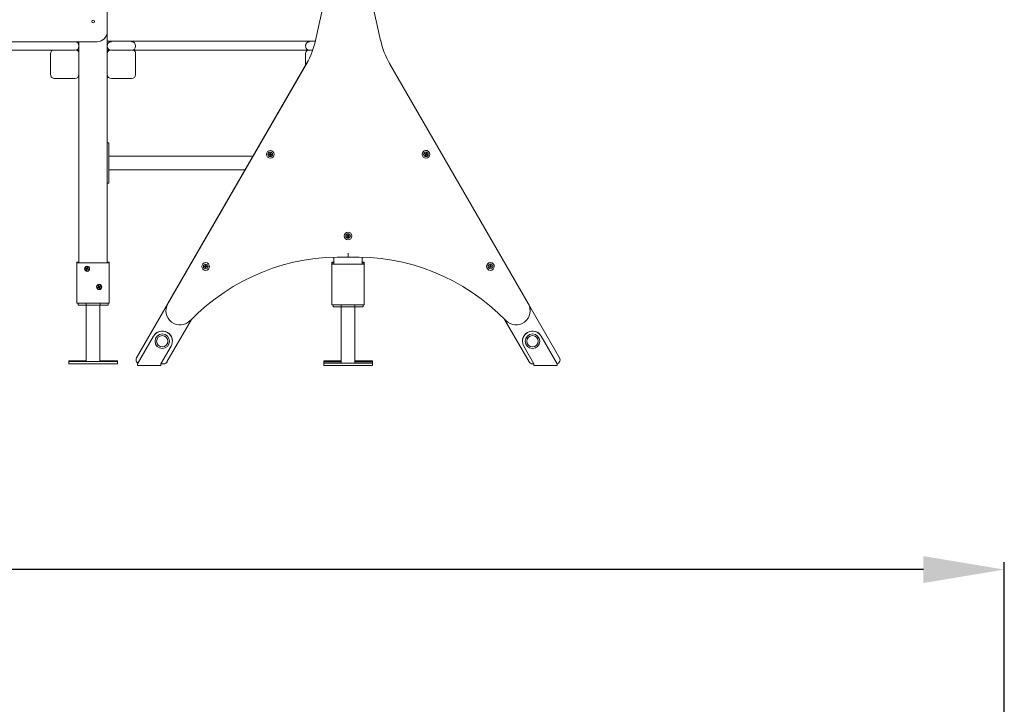
# Model space of a CAD drawing. Units: millimetres. Extents: x 3231 to 3374, y 1359 to 1477.
# Drawn here: x 3311 to 3335, y 1438 to 1455 of the extents above; entities that cross this region are included whole.
import ezdxf

# ---------------------------------------------------------------- set-up
doc = ezdxf.new("R2010")
doc.units = ezdxf.units.MM
doc.styles.add('ROMANS8', font='romans.shx')
doc.dimstyles.new('Electrotaz', dxfattribs={"dimtxt": 3, "dimasz": 2, "dimexe": 0.18, "dimexo": 3, "dimgap": 1.5, "dimtad": 0, "dimtih": 1, "dimtoh": 1, "dimdec": 0, "dimzin": 0, "dimdsep": 46, "dimtxsty": 'ROMANS8', "dimcen": 0.09, "dimclrd": 256, "dimclre": 256, "dimclrt": 7, "dimadec": 0, "dimazin": 0, "dimtfac": 1, "dimtdec": 0, "dimtofl": 0, "dimtmove": 0, "dimatfit": 3, "dimfxl": 0, "dimtolj": 1, "dimtzin": 0, "dimlwd": -1, "dimlwe": -1, "dimarcsym": 0})

# ---------------------------------------------------------------- blocks, each defined once
blk = doc.blocks.new('*D3')
for p, q in [((3267.854, 1416.277), (3267.854, 1441.19)), ((3335.204, 1412.598), (3335.204, 1441.19)), ((3269.854, 1441.01), (3294.125, 1441.01)), ((3333.204, 1441.01), (3308.934, 1441.01))]:
    blk.add_line(p, q)
for points in [[(3269.854, 1441.343), (3269.854, 1440.677), (3267.854, 1441.01)], [(3333.204, 1441.343), (3333.204, 1440.677), (3335.204, 1441.01)]]:
    blk.add_solid(points)
at = {"layer": 'Defpoints', "color": 0}
for p in [(3335.204, 1441.01), (3267.854, 1413.277), (3335.204, 1409.598)]:
    blk.add_point(p, dxfattribs=at)
at = {"color": 7, "insert": (3301.529, 1441.01), "char_height": 2, "attachment_point": 5, "style": 'ROMANS8'}
blk.add_mtext('\\A1;7,09 m.', dxfattribs=at)

msp = doc.modelspace()

# ---------------------------------------------------------------- linework, layer by layer
at = {"color": 7, "linetype": 'Continuous', "lineweight": 15}
for p, q in [((3313.039, 1461.479), (3313.039, 1454.303)), ((3318.5, 1455.527), (3318.183, 1454.085)), ((3319.794, 1454.085), (3319.477, 1455.527)), ((3313.039, 1448.593), (3313.039, 1454.303)), ((3312.789, 1454.053), (3306.289, 1454.053)), ((3312.339, 1453.953), (3312.339, 1454.053)), ((3312.339, 1453.943), (3312.339, 1453.953)), ((3312.339, 1453.953), (3312.339, 1453.953)), ((3318.18, 1454.07), (3313.039, 1454.07)), ((3313.139, 1454.068), (3313.039, 1454.068)), ((3313.039, 1453.943), (3313.039, 1453.953)), ((3313.739, 1453.955), (3313.739, 1453.953)), ((3313.739, 1453.943), (3313.739, 1453.953)), ((3317.939, 1453.953), (3317.939, 1453.955)), ((3317.939, 1453.943), (3317.939, 1453.953)), ((3312.239, 1453.843), (3306.839, 1453.843)), ((3311.639, 1453.76), (3311.639, 1453.743)), ((3311.639, 1453.243), (3311.639, 1453.743)), ((3312.339, 1453.845), (3312.26, 1453.845)), ((3312.339, 1448.593), (3312.339, 1453.943)), ((3312.339, 1453.743), (3312.339, 1453.243)), ((3313.12, 1453.845), (3313.039, 1453.845)), ((3313.039, 1453.243), (3313.039, 1453.743)), ((3313.639, 1453.843), (3313.139, 1453.843)), ((3318.02, 1453.845), (3313.657, 1453.845)), ((3313.739, 1453.76), (3313.739, 1453.743)), ((3313.739, 1453.743), (3313.739, 1453.243)), ((3317.939, 1453.743), (3317.939, 1453.76)), ((3317.939, 1453.476), (3317.939, 1453.743)), ((3318.114, 1453.843), (3318.039, 1453.843)), ((3317.991, 1453.565), (3313.764, 1446.245)), ((3317.962, 1453.514), (3314.536, 1447.581)), ((3324.214, 1446.245), (3319.987, 1453.565)), ((3323.441, 1447.581), (3320.016, 1453.514)), ((3312.239, 1453.143), (3311.739, 1453.143)), ((3313.639, 1453.143), (3313.139, 1453.143)), ((3313.069, 1451.554), (3313.039, 1451.554)), ((3313.079, 1451.544), (3313.079, 1451.303)), ((3313.079, 1451.303), (3313.079, 1450.803)), ((3317.032, 1451.278), (3317.031, 1451.264)), ((3317.058, 1451.277), (3317.032, 1451.278)), ((3317.039, 1451.27), (3317.032, 1451.278)), ((3317.072, 1451.302), (3317.058, 1451.303)), ((3317.058, 1451.303), (3317.058, 1451.277)), ((3317.065, 1451.296), (3317.058, 1451.303)), ((3317.065, 1451.27), (3317.058, 1451.277)), ((3317.065, 1451.296), (3317.072, 1451.302)), ((3317.065, 1451.296), (3317.065, 1451.27)), ((3317.065, 1451.27), (3317.072, 1451.277)), ((3317.072, 1451.277), (3317.072, 1451.302)), ((3317.098, 1451.276), (3317.072, 1451.277)), ((3317.091, 1451.269), (3317.098, 1451.276)), ((3317.097, 1451.262), (3317.098, 1451.276)), ((3320.885, 1451.289), (3320.88, 1451.276)), ((3320.889, 1451.28), (3320.88, 1451.276)), ((3320.88, 1451.276), (3320.904, 1451.266)), ((3320.909, 1451.279), (3320.885, 1451.289)), ((3320.889, 1451.28), (3320.885, 1451.289)), ((3320.889, 1451.28), (3320.913, 1451.27)), ((3320.919, 1451.303), (3320.909, 1451.279)), ((3320.913, 1451.27), (3320.909, 1451.279)), ((3320.923, 1451.294), (3320.913, 1451.27)), ((3320.932, 1451.297), (3320.919, 1451.303)), ((3320.923, 1451.294), (3320.919, 1451.303)), ((3320.922, 1451.274), (3320.932, 1451.297)), ((3320.923, 1451.294), (3320.932, 1451.297)), ((3316.639, 1451.224), (3313.079, 1451.224)), ((3316.97, 1451.27), (3316.97, 1451.27)), ((3317.008, 1451.27), (3317.008, 1451.27)), ((3317.039, 1451.27), (3317.031, 1451.264)), ((3317.031, 1451.264), (3317.057, 1451.263)), ((3317.039, 1451.27), (3317.065, 1451.27)), ((3317.065, 1451.27), (3317.057, 1451.263)), ((3317.057, 1451.263), (3317.057, 1451.237)), ((3317.064, 1451.244), (3317.057, 1451.237)), ((3317.057, 1451.237), (3317.071, 1451.236)), ((3317.064, 1451.244), (3317.065, 1451.27)), ((3317.064, 1451.244), (3317.071, 1451.236)), ((3317.091, 1451.269), (3317.065, 1451.27)), ((3317.065, 1451.27), (3317.071, 1451.263)), ((3317.071, 1451.236), (3317.071, 1451.263)), ((3317.071, 1451.263), (3317.097, 1451.262)), ((3317.091, 1451.269), (3317.097, 1451.262)), ((3317.122, 1451.27), (3317.122, 1451.27)), ((3317.16, 1451.27), (3317.16, 1451.27)), ((3320.818, 1451.27), (3320.818, 1451.27)), ((3320.856, 1451.27), (3320.856, 1451.27)), ((3320.904, 1451.266), (3320.894, 1451.242)), ((3320.903, 1451.246), (3320.894, 1451.242)), ((3320.894, 1451.242), (3320.907, 1451.236)), ((3320.903, 1451.246), (3320.913, 1451.27)), ((3320.903, 1451.246), (3320.907, 1451.236)), ((3320.913, 1451.27), (3320.904, 1451.266)), ((3320.907, 1451.236), (3320.917, 1451.261)), ((3320.913, 1451.27), (3320.922, 1451.274)), ((3320.937, 1451.26), (3320.913, 1451.27)), ((3320.913, 1451.27), (3320.917, 1451.261)), ((3320.917, 1451.261), (3320.941, 1451.251)), ((3320.946, 1451.264), (3320.922, 1451.274)), ((3320.937, 1451.26), (3320.946, 1451.264)), ((3320.937, 1451.26), (3320.941, 1451.251)), ((3320.941, 1451.251), (3320.946, 1451.264)), ((3320.97, 1451.27), (3320.97, 1451.27)), ((3321.008, 1451.27), (3321.008, 1451.27)), ((3313.079, 1450.884), (3316.442, 1450.884)), ((3313.079, 1450.803), (3313.079, 1450.564)), ((3313.039, 1450.554), (3313.069, 1450.554)), ((3318.894, 1449.253), (3318.894, 1449.253)), ((3318.932, 1449.252), (3318.932, 1449.252)), ((3318.982, 1449.26), (3318.956, 1449.26)), ((3318.956, 1449.26), (3318.956, 1449.246)), ((3318.963, 1449.253), (3318.956, 1449.26)), ((3318.963, 1449.253), (3318.956, 1449.246)), ((3318.956, 1449.246), (3318.982, 1449.246)), ((3318.963, 1449.253), (3318.989, 1449.253)), ((3318.996, 1449.285), (3318.982, 1449.285)), ((3318.982, 1449.285), (3318.982, 1449.26)), ((3318.989, 1449.279), (3318.982, 1449.285)), ((3318.989, 1449.253), (3318.982, 1449.26)), ((3318.989, 1449.253), (3318.982, 1449.246)), ((3318.982, 1449.246), (3318.982, 1449.219)), ((3318.989, 1449.227), (3318.982, 1449.219)), ((3318.982, 1449.219), (3318.996, 1449.219)), ((3318.989, 1449.279), (3318.996, 1449.285)), ((3318.989, 1449.279), (3318.989, 1449.253)), ((3318.989, 1449.253), (3318.996, 1449.26)), ((3319.015, 1449.253), (3318.989, 1449.253)), ((3318.989, 1449.227), (3318.989, 1449.253)), ((3318.989, 1449.253), (3318.996, 1449.246)), ((3318.989, 1449.227), (3318.996, 1449.219)), ((3318.996, 1449.26), (3318.996, 1449.285)), ((3319.022, 1449.26), (3318.996, 1449.26)), ((3318.996, 1449.219), (3318.996, 1449.246)), ((3318.996, 1449.246), (3319.022, 1449.246)), ((3319.015, 1449.253), (3319.022, 1449.26)), ((3319.015, 1449.253), (3319.022, 1449.246)), ((3319.022, 1449.246), (3319.022, 1449.26)), ((3319.046, 1449.252), (3319.046, 1449.252)), ((3319.084, 1449.253), (3319.084, 1449.253)), ((3312.289, 1448.61), (3312.289, 1448.608)), ((3312.289, 1448.595), (3312.289, 1448.608)), ((3312.339, 1448.61), (3312.309, 1448.61)), ((3312.309, 1448.608), (3312.339, 1448.608)), ((3312.319, 1448.61), (3312.339, 1448.61)), ((3312.319, 1448.608), (3312.319, 1448.61)), ((3312.339, 1448.608), (3312.319, 1448.608)), ((3313.069, 1448.61), (3313.039, 1448.61)), ((3313.039, 1448.61), (3313.059, 1448.61)), ((3313.039, 1448.608), (3313.069, 1448.608)), ((3313.059, 1448.608), (3313.039, 1448.608)), ((3313.059, 1448.61), (3313.059, 1448.608)), ((3313.089, 1448.608), (3313.089, 1448.61)), ((3313.089, 1448.608), (3313.089, 1448.595)), ((3318.589, 1448.61), (3318.589, 1448.608)), ((3318.589, 1448.595), (3318.589, 1448.608)), ((3318.639, 1448.61), (3318.609, 1448.61)), ((3318.609, 1448.608), (3318.639, 1448.608)), ((3318.619, 1448.61), (3318.639, 1448.61)), ((3318.619, 1448.608), (3318.619, 1448.61)), ((3318.639, 1448.608), (3318.619, 1448.608)), ((3318.639, 1448.553), (3318.639, 1448.732)), ((3319.339, 1448.732), (3319.339, 1448.553)), ((3319.369, 1448.61), (3319.339, 1448.61)), ((3319.339, 1448.61), (3319.359, 1448.61)), ((3319.339, 1448.608), (3319.369, 1448.608)), ((3319.359, 1448.608), (3319.339, 1448.608)), ((3319.359, 1448.61), (3319.359, 1448.608)), ((3319.389, 1448.608), (3319.389, 1448.61)), ((3319.389, 1448.608), (3319.389, 1448.595)), ((3312.289, 1448.595), (3312.289, 1448.593)), ((3312.289, 1447.593), (3312.289, 1448.593)), ((3312.339, 1448.595), (3312.309, 1448.595)), ((3312.309, 1448.593), (3313.069, 1448.593)), ((3312.319, 1448.595), (3312.339, 1448.595)), ((3312.319, 1448.593), (3312.319, 1448.595)), ((3313.059, 1448.593), (3312.319, 1448.593)), ((3312.482, 1448.443), (3312.482, 1448.443)), ((3312.511, 1448.462), (3312.506, 1448.449)), ((3312.515, 1448.453), (3312.506, 1448.449)), ((3312.506, 1448.449), (3312.529, 1448.439)), ((3312.535, 1448.452), (3312.511, 1448.462)), ((3312.515, 1448.453), (3312.511, 1448.462)), ((3312.515, 1448.453), (3312.539, 1448.443)), ((3312.529, 1448.439), (3312.519, 1448.415)), ((3312.528, 1448.419), (3312.519, 1448.415)), ((3312.519, 1448.415), (3312.532, 1448.41)), ((3312.528, 1448.419), (3312.539, 1448.443)), ((3312.528, 1448.419), (3312.532, 1448.41)), ((3312.539, 1448.443), (3312.529, 1448.439)), ((3312.532, 1448.41), (3312.542, 1448.434)), ((3312.545, 1448.476), (3312.535, 1448.452)), ((3312.539, 1448.443), (3312.535, 1448.452)), ((3312.549, 1448.467), (3312.539, 1448.443)), ((3312.539, 1448.443), (3312.548, 1448.447)), ((3312.563, 1448.433), (3312.539, 1448.443)), ((3312.539, 1448.443), (3312.542, 1448.434)), ((3312.542, 1448.434), (3312.566, 1448.423)), ((3312.558, 1448.471), (3312.545, 1448.476)), ((3312.549, 1448.467), (3312.545, 1448.476)), ((3312.548, 1448.447), (3312.558, 1448.471)), ((3312.572, 1448.436), (3312.548, 1448.447)), ((3312.549, 1448.467), (3312.558, 1448.471)), ((3312.563, 1448.433), (3312.572, 1448.436)), ((3312.563, 1448.433), (3312.566, 1448.423)), ((3312.566, 1448.423), (3312.572, 1448.436)), ((3312.596, 1448.443), (3312.596, 1448.443)), ((3313.069, 1448.595), (3313.039, 1448.595)), ((3313.039, 1448.595), (3313.059, 1448.595)), ((3313.059, 1448.595), (3313.059, 1448.593)), ((3313.089, 1448.593), (3313.089, 1448.595)), ((3313.089, 1448.593), (3313.089, 1447.593)), ((3315.376, 1448.499), (3315.376, 1448.499)), ((3315.414, 1448.499), (3315.414, 1448.499)), ((3315.464, 1448.507), (3315.438, 1448.507)), ((3315.438, 1448.507), (3315.438, 1448.493)), ((3315.445, 1448.5), (3315.438, 1448.507)), ((3315.445, 1448.5), (3315.438, 1448.493)), ((3315.438, 1448.493), (3315.464, 1448.493)), ((3315.445, 1448.5), (3315.471, 1448.499)), ((3315.464, 1448.493), (3315.463, 1448.466)), ((3315.47, 1448.473), (3315.463, 1448.466)), ((3315.463, 1448.466), (3315.477, 1448.466)), ((3315.465, 1448.532), (3315.464, 1448.507)), ((3315.471, 1448.499), (3315.464, 1448.507)), ((3315.471, 1448.499), (3315.464, 1448.493)), ((3315.479, 1448.532), (3315.465, 1448.532)), ((3315.472, 1448.525), (3315.465, 1448.532)), ((3315.47, 1448.473), (3315.471, 1448.499)), ((3315.47, 1448.473), (3315.477, 1448.466)), ((3315.472, 1448.525), (3315.471, 1448.499)), ((3315.471, 1448.499), (3315.478, 1448.506)), ((3315.497, 1448.499), (3315.471, 1448.499)), ((3315.471, 1448.499), (3315.478, 1448.492)), ((3315.472, 1448.525), (3315.479, 1448.532)), ((3315.477, 1448.466), (3315.478, 1448.492)), ((3315.478, 1448.506), (3315.479, 1448.532)), ((3315.504, 1448.505), (3315.478, 1448.506)), ((3315.478, 1448.492), (3315.504, 1448.491)), ((3315.497, 1448.499), (3315.504, 1448.505)), ((3315.497, 1448.499), (3315.504, 1448.491)), ((3315.504, 1448.491), (3315.504, 1448.505)), ((3315.528, 1448.499), (3315.528, 1448.499)), ((3315.566, 1448.499), (3315.566, 1448.499)), ((3318.589, 1448.595), (3318.589, 1448.593)), ((3318.589, 1448.555), (3318.589, 1448.593)), ((3318.589, 1448.555), (3318.589, 1448.553)), ((3318.589, 1447.553), (3318.589, 1448.553)), ((3318.639, 1448.595), (3318.609, 1448.595)), ((3318.609, 1448.593), (3318.639, 1448.593)), ((3318.639, 1448.555), (3318.609, 1448.555)), ((3318.609, 1448.553), (3319.369, 1448.553)), ((3318.619, 1448.595), (3318.639, 1448.595)), ((3318.619, 1448.593), (3318.619, 1448.595)), ((3318.639, 1448.593), (3318.619, 1448.593)), ((3318.619, 1448.555), (3318.639, 1448.555)), ((3318.619, 1448.553), (3318.619, 1448.555)), ((3319.359, 1448.553), (3318.619, 1448.553)), ((3319.369, 1448.595), (3319.339, 1448.595)), ((3319.339, 1448.595), (3319.359, 1448.595)), ((3319.339, 1448.593), (3319.369, 1448.593)), ((3319.359, 1448.593), (3319.339, 1448.593)), ((3319.369, 1448.555), (3319.339, 1448.555)), ((3319.339, 1448.555), (3319.359, 1448.555)), ((3319.359, 1448.595), (3319.359, 1448.593)), ((3319.359, 1448.555), (3319.359, 1448.553)), ((3319.389, 1448.593), (3319.389, 1448.595)), ((3319.389, 1448.593), (3319.389, 1448.555)), ((3319.389, 1448.553), (3319.389, 1448.555)), ((3319.389, 1448.553), (3319.389, 1447.553)), ((3322.412, 1448.499), (3322.412, 1448.499)), ((3322.45, 1448.499), (3322.45, 1448.499)), ((3322.479, 1448.518), (3322.474, 1448.505)), ((3322.483, 1448.509), (3322.474, 1448.505)), ((3322.474, 1448.505), (3322.498, 1448.495)), ((3322.503, 1448.508), (3322.479, 1448.518)), ((3322.483, 1448.509), (3322.479, 1448.518)), ((3322.483, 1448.509), (3322.507, 1448.499)), ((3322.498, 1448.495), (3322.488, 1448.471)), ((3322.497, 1448.475), (3322.488, 1448.471)), ((3322.488, 1448.471), (3322.501, 1448.466)), ((3322.497, 1448.475), (3322.507, 1448.499)), ((3322.497, 1448.475), (3322.501, 1448.466)), ((3322.507, 1448.499), (3322.498, 1448.495)), ((3322.501, 1448.466), (3322.511, 1448.49)), ((3322.512, 1448.532), (3322.503, 1448.508)), ((3322.507, 1448.499), (3322.503, 1448.508)), ((3322.516, 1448.523), (3322.507, 1448.499)), ((3322.507, 1448.499), (3322.516, 1448.503)), ((3322.531, 1448.49), (3322.507, 1448.499)), ((3322.507, 1448.499), (3322.511, 1448.49)), ((3322.511, 1448.49), (3322.535, 1448.481)), ((3322.525, 1448.527), (3322.512, 1448.532)), ((3322.516, 1448.523), (3322.512, 1448.532)), ((3322.516, 1448.503), (3322.525, 1448.527)), ((3322.516, 1448.523), (3322.525, 1448.527)), ((3322.54, 1448.494), (3322.516, 1448.503)), ((3322.531, 1448.49), (3322.54, 1448.494)), ((3322.531, 1448.49), (3322.535, 1448.481)), ((3322.535, 1448.481), (3322.54, 1448.494)), ((3322.564, 1448.499), (3322.564, 1448.499)), ((3322.602, 1448.499), (3322.602, 1448.499)), ((3312.782, 1447.993), (3312.782, 1447.993)), ((3312.829, 1447.995), (3312.807, 1447.982)), ((3312.807, 1447.982), (3312.814, 1447.97)), ((3312.816, 1447.98), (3312.807, 1447.982)), ((3312.814, 1447.97), (3312.836, 1447.983)), ((3312.816, 1447.98), (3312.814, 1447.97)), ((3312.829, 1448.025), (3312.816, 1448.018)), ((3312.816, 1448.018), (3312.829, 1447.995)), ((3312.826, 1448.015), (3312.816, 1448.018)), ((3312.816, 1447.98), (3312.839, 1447.993)), ((3312.826, 1448.015), (3312.829, 1448.025)), ((3312.826, 1448.015), (3312.839, 1447.993)), ((3312.842, 1448.002), (3312.829, 1448.025)), ((3312.839, 1447.993), (3312.829, 1447.995)), ((3312.839, 1447.993), (3312.836, 1447.983)), ((3312.836, 1447.983), (3312.849, 1447.961)), ((3312.862, 1448.005), (3312.839, 1447.993)), ((3312.839, 1447.993), (3312.842, 1448.002)), ((3312.839, 1447.993), (3312.848, 1447.99)), ((3312.852, 1447.97), (3312.839, 1447.993)), ((3312.864, 1448.015), (3312.842, 1448.002)), ((3312.848, 1447.99), (3312.871, 1448.003)), ((3312.861, 1447.967), (3312.848, 1447.99)), ((3312.852, 1447.97), (3312.849, 1447.961)), ((3312.849, 1447.961), (3312.861, 1447.967)), ((3312.852, 1447.97), (3312.861, 1447.967)), ((3312.862, 1448.005), (3312.864, 1448.015)), ((3312.862, 1448.005), (3312.871, 1448.003)), ((3312.871, 1448.003), (3312.864, 1448.015)), ((3312.896, 1447.993), (3312.896, 1447.993)), ((3312.309, 1447.593), (3313.069, 1447.593)), ((3312.319, 1447.543), (3312.319, 1447.593)), ((3312.519, 1447.543), (3312.319, 1447.543)), ((3312.519, 1447.593), (3312.519, 1447.543)), ((3312.519, 1447.543), (3312.859, 1447.543)), ((3312.521, 1447.543), (3312.521, 1446.154)), ((3312.856, 1446.154), (3312.856, 1447.543)), ((3312.859, 1447.543), (3312.859, 1447.593)), ((3313.059, 1447.543), (3312.859, 1447.543)), ((3313.059, 1447.593), (3313.059, 1447.543)), ((3314.489, 1447.406), (3314.489, 1447.406)), ((3318.609, 1447.553), (3319.369, 1447.553)), ((3318.619, 1447.504), (3318.619, 1447.553)), ((3318.819, 1447.503), (3318.619, 1447.504)), ((3318.819, 1447.553), (3318.819, 1447.503)), ((3318.819, 1447.503), (3319.159, 1447.503)), ((3318.821, 1447.503), (3318.821, 1446.114)), ((3319.156, 1446.114), (3319.156, 1447.503)), ((3319.159, 1447.503), (3319.159, 1447.553)), ((3319.359, 1447.504), (3319.159, 1447.503)), ((3319.359, 1447.553), (3319.359, 1447.504)), ((3323.488, 1447.406), (3323.488, 1447.406)), ((3315.12, 1447.192), (3314.514, 1446.143)), ((3323.463, 1446.143), (3322.858, 1447.192)), ((3313.786, 1446.093), (3314.181, 1446.778)), ((3313.786, 1446.093), (3314.181, 1446.778)), ((3314.218, 1446.653), (3314.218, 1446.653)), ((3314.259, 1446.653), (3314.259, 1446.653)), ((3314.537, 1446.653), (3314.537, 1446.653)), ((3314.578, 1446.653), (3314.578, 1446.653)), ((3314.648, 1446.653), (3314.648, 1446.653)), ((3323.296, 1446.653), (3323.296, 1446.653)), ((3323.366, 1446.653), (3323.366, 1446.653)), ((3323.407, 1446.653), (3323.407, 1446.653)), ((3323.685, 1446.653), (3323.685, 1446.653)), ((3323.726, 1446.653), (3323.726, 1446.653)), ((3324.158, 1446.093), (3323.763, 1446.778)), ((3323.763, 1446.778), (3324.158, 1446.093)), ((3314.614, 1446.528), (3314.363, 1446.093)), ((3323.33, 1446.528), (3323.581, 1446.093)), ((3312.089, 1446.17), (3312.089, 1446.168)), ((3312.089, 1446.155), (3312.089, 1446.168)), ((3312.521, 1446.171), (3312.289, 1446.171)), ((3312.289, 1446.168), (3312.521, 1446.168)), ((3313.089, 1446.171), (3312.856, 1446.171)), ((3312.856, 1446.168), (3313.089, 1446.168)), ((3313.289, 1446.168), (3313.289, 1446.17)), ((3313.289, 1446.155), (3313.289, 1446.168)), ((3313.75, 1446.195), (3313.75, 1446.193)), ((3318.389, 1446.17), (3318.389, 1446.168)), ((3318.389, 1446.155), (3318.389, 1446.168)), ((3318.821, 1446.171), (3318.589, 1446.171)), ((3318.589, 1446.168), (3318.821, 1446.168)), ((3319.389, 1446.171), (3319.156, 1446.171)), ((3319.156, 1446.168), (3319.389, 1446.168)), ((3319.589, 1446.168), (3319.589, 1446.17)), ((3319.589, 1446.155), (3319.589, 1446.168)), ((3324.227, 1446.193), (3324.227, 1446.195)), ((3312.089, 1446.155), (3312.089, 1446.153)), ((3312.089, 1446.093), (3312.089, 1446.153)), ((3312.521, 1446.155), (3312.289, 1446.155)), ((3312.289, 1446.152), (3313.089, 1446.152)), ((3312.289, 1446.092), (3313.089, 1446.092)), ((3313.089, 1446.155), (3312.856, 1446.155)), ((3313.289, 1446.153), (3313.289, 1446.155)), ((3313.289, 1446.093), (3313.289, 1446.153)), ((3313.795, 1446.11), (3313.786, 1446.095)), ((3313.786, 1446.095), (3313.795, 1446.11)), ((3313.787, 1446.095), (3313.786, 1446.095)), ((3313.786, 1446.095), (3313.786, 1446.093)), ((3313.786, 1446.095), (3313.786, 1446.095)), ((3313.786, 1446.053), (3313.786, 1446.093)), ((3313.786, 1446.093), (3313.786, 1446.093)), ((3314.363, 1446.053), (3313.786, 1446.053)), ((3314.363, 1446.093), (3314.363, 1446.053)), ((3314.428, 1446.093), (3314.363, 1446.093)), ((3318.389, 1446.155), (3318.389, 1446.153)), ((3318.389, 1446.115), (3318.389, 1446.153)), ((3318.389, 1446.115), (3318.389, 1446.113)), ((3318.389, 1446.053), (3318.389, 1446.113)), ((3318.821, 1446.155), (3318.589, 1446.155)), ((3318.589, 1446.152), (3318.821, 1446.152)), ((3318.821, 1446.115), (3318.589, 1446.115)), ((3318.589, 1446.112), (3319.389, 1446.112)), ((3318.589, 1446.052), (3319.389, 1446.052)), ((3319.389, 1446.155), (3319.156, 1446.155)), ((3319.156, 1446.152), (3319.389, 1446.152)), ((3319.389, 1446.115), (3319.156, 1446.115)), ((3319.589, 1446.153), (3319.589, 1446.155)), ((3319.589, 1446.115), (3319.589, 1446.153)), ((3319.589, 1446.113), (3319.589, 1446.115)), ((3319.589, 1446.053), (3319.589, 1446.113)), ((3323.581, 1446.093), (3323.55, 1446.093)), ((3323.581, 1446.093), (3323.581, 1446.053)), ((3323.581, 1446.053), (3324.158, 1446.053)), ((3324.158, 1446.095), (3324.157, 1446.098)), ((3324.158, 1446.095), (3324.157, 1446.098)), ((3324.157, 1446.095), (3324.158, 1446.095)), ((3324.158, 1446.093), (3324.158, 1446.095)), ((3324.158, 1446.095), (3324.158, 1446.095)), ((3324.158, 1446.053), (3324.158, 1446.093)), ((3324.158, 1446.093), (3324.158, 1446.093))]:
    msp.add_line(p, q, dxfattribs=at)
at = {"color": 7, "linetype": 'Continuous', "lineweight": 15, "flags": 128}
for points in [[(3313.133, 1454.07), (3313.119, 1454.068), (3313.118, 1454.068)], [(3320.818, 1451.27), (3320.82, 1451.288), (3320.825, 1451.306)], [(3322.412, 1448.499), (3322.413, 1448.517), (3322.419, 1448.534)], [(3312.289, 1446.17), (3312.275, 1446.17), (3312.261, 1446.17), (3312.25, 1446.17), (3312.241, 1446.17), (3312.236, 1446.17), (3312.234, 1446.17), (3312.236, 1446.17), (3312.241, 1446.17), (3312.25, 1446.17), (3312.261, 1446.17), (3312.275, 1446.17), (3312.289, 1446.17), (3312.303, 1446.17), (3312.316, 1446.17), (3312.328, 1446.17), (3312.336, 1446.17), (3312.342, 1446.17), (3312.344, 1446.17), (3312.342, 1446.17), (3312.336, 1446.17), (3312.328, 1446.17), (3312.316, 1446.17), (3312.303, 1446.17), (3312.289, 1446.17)], [(3312.289, 1446.168), (3312.275, 1446.168), (3312.261, 1446.168), (3312.25, 1446.168), (3312.241, 1446.168), (3312.236, 1446.168), (3312.234, 1446.168), (3312.236, 1446.168), (3312.241, 1446.168), (3312.25, 1446.168), (3312.261, 1446.168), (3312.275, 1446.168), (3312.289, 1446.168), (3312.303, 1446.168), (3312.316, 1446.168), (3312.328, 1446.168), (3312.336, 1446.168), (3312.342, 1446.168), (3312.344, 1446.168), (3312.342, 1446.168), (3312.336, 1446.168), (3312.328, 1446.168), (3312.316, 1446.168), (3312.303, 1446.168), (3312.289, 1446.168)], [(3313.089, 1446.17), (3313.075, 1446.17), (3313.061, 1446.17), (3313.05, 1446.17), (3313.041, 1446.17), (3313.036, 1446.17), (3313.034, 1446.17), (3313.036, 1446.17), (3313.041, 1446.17), (3313.05, 1446.17), (3313.061, 1446.17), (3313.075, 1446.17), (3313.089, 1446.17), (3313.103, 1446.17), (3313.116, 1446.17), (3313.128, 1446.17), (3313.136, 1446.17), (3313.142, 1446.17), (3313.144, 1446.17), (3313.142, 1446.17), (3313.136, 1446.17), (3313.128, 1446.17), (3313.116, 1446.17), (3313.103, 1446.17), (3313.089, 1446.17)], [(3313.089, 1446.168), (3313.075, 1446.168), (3313.061, 1446.168), (3313.05, 1446.168), (3313.041, 1446.168), (3313.036, 1446.168), (3313.034, 1446.168), (3313.036, 1446.168), (3313.041, 1446.168), (3313.05, 1446.168), (3313.061, 1446.168), (3313.075, 1446.168), (3313.089, 1446.168), (3313.103, 1446.168), (3313.116, 1446.168), (3313.128, 1446.168), (3313.136, 1446.168), (3313.142, 1446.168), (3313.144, 1446.168), (3313.142, 1446.168), (3313.136, 1446.168), (3313.128, 1446.168), (3313.116, 1446.168), (3313.103, 1446.168), (3313.089, 1446.168)], [(3318.589, 1446.17), (3318.575, 1446.17), (3318.561, 1446.17), (3318.55, 1446.17), (3318.541, 1446.17), (3318.536, 1446.17), (3318.534, 1446.17), (3318.536, 1446.17), (3318.541, 1446.17), (3318.55, 1446.17), (3318.561, 1446.17), (3318.575, 1446.17), (3318.589, 1446.17), (3318.603, 1446.17), (3318.616, 1446.17), (3318.628, 1446.17), (3318.636, 1446.17), (3318.642, 1446.17), (3318.644, 1446.17), (3318.642, 1446.17), (3318.636, 1446.17), (3318.628, 1446.17), (3318.616, 1446.17), (3318.603, 1446.17), (3318.589, 1446.17)], [(3318.589, 1446.168), (3318.575, 1446.168), (3318.561, 1446.168), (3318.55, 1446.168), (3318.541, 1446.168), (3318.536, 1446.168), (3318.534, 1446.168), (3318.536, 1446.168), (3318.541, 1446.168), (3318.55, 1446.168), (3318.561, 1446.168), (3318.575, 1446.168), (3318.589, 1446.168), (3318.603, 1446.168), (3318.616, 1446.168), (3318.628, 1446.168), (3318.636, 1446.168), (3318.642, 1446.168), (3318.644, 1446.168), (3318.642, 1446.168), (3318.636, 1446.168), (3318.628, 1446.168), (3318.616, 1446.168), (3318.603, 1446.168), (3318.589, 1446.168)], [(3319.389, 1446.17), (3319.375, 1446.17), (3319.361, 1446.17), (3319.35, 1446.17), (3319.341, 1446.17), (3319.336, 1446.17), (3319.334, 1446.17), (3319.336, 1446.17), (3319.341, 1446.17), (3319.35, 1446.17), (3319.361, 1446.17), (3319.375, 1446.17), (3319.389, 1446.17), (3319.403, 1446.17), (3319.416, 1446.17), (3319.428, 1446.17), (3319.436, 1446.17), (3319.442, 1446.17), (3319.444, 1446.17), (3319.442, 1446.17), (3319.436, 1446.17), (3319.428, 1446.17), (3319.416, 1446.17), (3319.403, 1446.17), (3319.389, 1446.17)], [(3319.389, 1446.168), (3319.375, 1446.168), (3319.361, 1446.168), (3319.35, 1446.168), (3319.341, 1446.168), (3319.336, 1446.168), (3319.334, 1446.168), (3319.336, 1446.168), (3319.341, 1446.168), (3319.35, 1446.168), (3319.361, 1446.168), (3319.375, 1446.168), (3319.389, 1446.168), (3319.403, 1446.168), (3319.416, 1446.168), (3319.428, 1446.168), (3319.436, 1446.168), (3319.442, 1446.168), (3319.444, 1446.168), (3319.442, 1446.168), (3319.436, 1446.168), (3319.428, 1446.168), (3319.416, 1446.168), (3319.403, 1446.168), (3319.389, 1446.168)], [(3312.289, 1446.155), (3312.275, 1446.155), (3312.261, 1446.155), (3312.25, 1446.155), (3312.241, 1446.155), (3312.236, 1446.155), (3312.234, 1446.155), (3312.236, 1446.155), (3312.241, 1446.155), (3312.25, 1446.155), (3312.261, 1446.155), (3312.275, 1446.155), (3312.289, 1446.155), (3312.303, 1446.155), (3312.316, 1446.155), (3312.328, 1446.155), (3312.336, 1446.155), (3312.342, 1446.155), (3312.344, 1446.155), (3312.342, 1446.155), (3312.336, 1446.155), (3312.328, 1446.155), (3312.316, 1446.155), (3312.303, 1446.155), (3312.289, 1446.155)], [(3312.289, 1446.153), (3312.275, 1446.153), (3312.261, 1446.153), (3312.25, 1446.153), (3312.241, 1446.153), (3312.236, 1446.153), (3312.234, 1446.153), (3312.236, 1446.153), (3312.241, 1446.153), (3312.25, 1446.153), (3312.261, 1446.153), (3312.275, 1446.153), (3312.289, 1446.153), (3312.303, 1446.153), (3312.316, 1446.153), (3312.328, 1446.153), (3312.336, 1446.153), (3312.342, 1446.153), (3312.344, 1446.153), (3312.342, 1446.153), (3312.336, 1446.153), (3312.328, 1446.153), (3312.316, 1446.153), (3312.303, 1446.153), (3312.289, 1446.153)], [(3313.089, 1446.155), (3313.075, 1446.155), (3313.061, 1446.155), (3313.05, 1446.155), (3313.041, 1446.155), (3313.036, 1446.155), (3313.034, 1446.155), (3313.036, 1446.155), (3313.041, 1446.155), (3313.05, 1446.155), (3313.061, 1446.155), (3313.075, 1446.155), (3313.089, 1446.155), (3313.103, 1446.155), (3313.116, 1446.155), (3313.128, 1446.155), (3313.136, 1446.155), (3313.142, 1446.155), (3313.144, 1446.155), (3313.142, 1446.155), (3313.136, 1446.155), (3313.128, 1446.155), (3313.116, 1446.155), (3313.103, 1446.155), (3313.089, 1446.155)], [(3313.089, 1446.153), (3313.075, 1446.153), (3313.061, 1446.153), (3313.05, 1446.153), (3313.041, 1446.153), (3313.036, 1446.153), (3313.034, 1446.153), (3313.036, 1446.153), (3313.041, 1446.153), (3313.05, 1446.153), (3313.061, 1446.153), (3313.075, 1446.153), (3313.089, 1446.153), (3313.103, 1446.153), (3313.116, 1446.153), (3313.128, 1446.153), (3313.136, 1446.153), (3313.142, 1446.153), (3313.144, 1446.153), (3313.142, 1446.153), (3313.136, 1446.153), (3313.128, 1446.153), (3313.116, 1446.153), (3313.103, 1446.153), (3313.089, 1446.153)], [(3318.589, 1446.155), (3318.575, 1446.155), (3318.561, 1446.155), (3318.55, 1446.155), (3318.541, 1446.155), (3318.536, 1446.155), (3318.534, 1446.155), (3318.536, 1446.155), (3318.541, 1446.155), (3318.55, 1446.155), (3318.561, 1446.155), (3318.575, 1446.155), (3318.589, 1446.155), (3318.603, 1446.155), (3318.616, 1446.155), (3318.628, 1446.155), (3318.636, 1446.155), (3318.642, 1446.155), (3318.644, 1446.155), (3318.642, 1446.155), (3318.636, 1446.155), (3318.628, 1446.155), (3318.616, 1446.155), (3318.603, 1446.155), (3318.589, 1446.155)], [(3318.589, 1446.153), (3318.575, 1446.153), (3318.561, 1446.153), (3318.55, 1446.153), (3318.541, 1446.153), (3318.536, 1446.153), (3318.534, 1446.153), (3318.536, 1446.153), (3318.541, 1446.153), (3318.55, 1446.153), (3318.561, 1446.153), (3318.575, 1446.153), (3318.589, 1446.153), (3318.603, 1446.153), (3318.616, 1446.153), (3318.628, 1446.153), (3318.636, 1446.153), (3318.642, 1446.153), (3318.644, 1446.153), (3318.642, 1446.153), (3318.636, 1446.153), (3318.628, 1446.153), (3318.616, 1446.153), (3318.603, 1446.153), (3318.589, 1446.153)], [(3318.644, 1446.115), (3318.642, 1446.115), (3318.636, 1446.115), (3318.628, 1446.115), (3318.616, 1446.115), (3318.603, 1446.115), (3318.589, 1446.115), (3318.575, 1446.115), (3318.561, 1446.115), (3318.55, 1446.115), (3318.541, 1446.115), (3318.536, 1446.115), (3318.534, 1446.115), (3318.536, 1446.115), (3318.541, 1446.115), (3318.55, 1446.115), (3318.561, 1446.115), (3318.575, 1446.115), (3318.589, 1446.115), (3318.603, 1446.115), (3318.616, 1446.115), (3318.628, 1446.115), (3318.636, 1446.115), (3318.642, 1446.115), (3318.644, 1446.115)], [(3318.644, 1446.113), (3318.642, 1446.113), (3318.636, 1446.113), (3318.628, 1446.113), (3318.616, 1446.113), (3318.603, 1446.113), (3318.589, 1446.113), (3318.575, 1446.113), (3318.561, 1446.113), (3318.55, 1446.113), (3318.541, 1446.113), (3318.536, 1446.113), (3318.534, 1446.113), (3318.536, 1446.113), (3318.541, 1446.113), (3318.55, 1446.113), (3318.561, 1446.113), (3318.575, 1446.113), (3318.589, 1446.113), (3318.603, 1446.113), (3318.616, 1446.113), (3318.628, 1446.113), (3318.636, 1446.113), (3318.642, 1446.113), (3318.644, 1446.113)], [(3319.389, 1446.155), (3319.375, 1446.155), (3319.361, 1446.155), (3319.35, 1446.155), (3319.341, 1446.155), (3319.336, 1446.155), (3319.334, 1446.155), (3319.336, 1446.155), (3319.341, 1446.155), (3319.35, 1446.155), (3319.361, 1446.155), (3319.375, 1446.155), (3319.389, 1446.155), (3319.403, 1446.155), (3319.416, 1446.155), (3319.428, 1446.155), (3319.436, 1446.155), (3319.442, 1446.155), (3319.444, 1446.155), (3319.442, 1446.155), (3319.436, 1446.155), (3319.428, 1446.155), (3319.416, 1446.155), (3319.403, 1446.155), (3319.389, 1446.155)], [(3319.389, 1446.153), (3319.375, 1446.153), (3319.361, 1446.153), (3319.35, 1446.153), (3319.341, 1446.153), (3319.336, 1446.153), (3319.334, 1446.153), (3319.336, 1446.153), (3319.341, 1446.153), (3319.35, 1446.153), (3319.361, 1446.153), (3319.375, 1446.153), (3319.389, 1446.153), (3319.403, 1446.153), (3319.416, 1446.153), (3319.428, 1446.153), (3319.436, 1446.153), (3319.442, 1446.153), (3319.444, 1446.153), (3319.442, 1446.153), (3319.436, 1446.153), (3319.428, 1446.153), (3319.416, 1446.153), (3319.403, 1446.153), (3319.389, 1446.153)], [(3319.444, 1446.115), (3319.442, 1446.115), (3319.436, 1446.115), (3319.428, 1446.115), (3319.416, 1446.115), (3319.403, 1446.115), (3319.389, 1446.115), (3319.375, 1446.115), (3319.361, 1446.115), (3319.35, 1446.115), (3319.341, 1446.115), (3319.336, 1446.115), (3319.334, 1446.115), (3319.336, 1446.115), (3319.341, 1446.115), (3319.35, 1446.115), (3319.361, 1446.115), (3319.375, 1446.115), (3319.389, 1446.115), (3319.403, 1446.115), (3319.416, 1446.115), (3319.428, 1446.115), (3319.436, 1446.115), (3319.442, 1446.115), (3319.444, 1446.115)], [(3319.444, 1446.113), (3319.442, 1446.113), (3319.436, 1446.113), (3319.428, 1446.113), (3319.416, 1446.113), (3319.403, 1446.113), (3319.389, 1446.113), (3319.375, 1446.113), (3319.361, 1446.113), (3319.35, 1446.113), (3319.341, 1446.113), (3319.336, 1446.113), (3319.334, 1446.113), (3319.336, 1446.113), (3319.341, 1446.113), (3319.35, 1446.113), (3319.361, 1446.113), (3319.375, 1446.113), (3319.389, 1446.113), (3319.403, 1446.113), (3319.416, 1446.113), (3319.428, 1446.113), (3319.436, 1446.113), (3319.442, 1446.113), (3319.444, 1446.113)]]:
    msp.add_lwpolyline(points, dxfattribs=at)
at = {"color": 7, "linetype": 'Continuous', "lineweight": 15}
for centre, radius in [((3312.689, 1454.553), 0.0325), ((3317.065, 1451.27), 0.095), ((3317.065, 1451.27), 0.057), ((3320.913, 1451.27), 0.095), ((3320.913, 1451.27), 0.057), ((3318.989, 1449.253), 0.095), ((3318.989, 1449.252), 0.057), ((3312.539, 1448.443), 0.0637), ((3312.539, 1448.443), 0.057), ((3315.471, 1448.499), 0.095), ((3315.471, 1448.499), 0.057), ((3322.507, 1448.499), 0.095), ((3322.507, 1448.499), 0.057), ((3312.839, 1447.993), 0.0637), ((3312.839, 1447.993), 0.057), ((3314.398, 1446.653), 0.18), ((3314.398, 1446.653), 0.139), ((3323.546, 1446.653), 0.18), ((3323.546, 1446.653), 0.139)]:
    msp.add_circle(centre, radius, dxfattribs=at)
for centre, radius, start, end in [((3312.689, 1454.553), 0.0325, 180.0001, 359.9999), ((3312.789, 1454.303), 0.25, 269.9999, 359.9999), ((3312.239, 1453.953), 0.1, 0.0001, 90.0001), ((3313.139, 1453.953), 0.1, 89.9999, 179.9999), ((3313.639, 1453.953), 0.1, 0.0001, 90.0001), ((3318.039, 1453.953), 0.1, 89.9998, 180.0001), ((3316.23, 1454.514), 2, 329.9999, 347.5996), ((3316.23, 1454.514), 2, 329.9999, 347.5996), ((3321.748, 1454.514), 2, 192.4005, 209.9999), ((3321.748, 1454.514), 2, 192.4005, 209.9999), ((3311.739, 1453.76), 0.1, 124.0863, 180), ((3312.239, 1453.943), 0.1, 269.9999, 359.9999), ((3312.239, 1453.76), 0.1, 0.0002, 58.2424), ((3313.139, 1453.943), 0.1, 180.0001, 270.0001), ((3313.139, 1453.76), 0.1, 121.7574, 180), ((3313.639, 1453.943), 0.1, 269.9999, 359.9999), ((3313.639, 1453.76), 0.1, 0, 58.2426), ((3318.039, 1453.943), 0.1, 179.9999, 270.0002), ((3318.039, 1453.76), 0.1, 121.7573, 180.0003), ((3311.739, 1453.243), 0.1, 180, 270.0002), ((3312.239, 1453.243), 0.1, 269.9999, 359.9999), ((3313.139, 1453.243), 0.1, 180.0001, 270.0001), ((3313.639, 1453.243), 0.1, 269.9999, 359.9999), ((3313.069, 1451.544), 0.01, 0, 90), ((3317.065, 1451.27), 0.095, 0.0002, 179.9998), ((3320.913, 1451.27), 0.095, 0.0003, 157.6895), ((3313.069, 1450.564), 0.01, 270, 0), ((3318.989, 1449.253), 0.095, 0.0002, 179.9198), ((3312.304, 1446.573), 2.037, 89.8594, 90.4219), ((3312.304, 1450.645), 2.037, 269.5781, 270.1406), ((3313.074, 1446.573), 2.037, 89.5781, 90.1406), ((3313.074, 1450.645), 2.037, 269.8594, 270.4219), ((3318.794, 1443.586), 5.148, 87.8286, 135.9885), ((3318.604, 1446.573), 2.037, 89.8594, 90.4218), ((3318.604, 1450.646), 2.037, 269.5782, 270.1406), ((3319.184, 1443.586), 5.148, 44.0115, 92.1714), ((3319.374, 1446.573), 2.037, 89.5782, 90.1406), ((3319.374, 1450.646), 2.037, 269.8594, 270.4218), ((3312.304, 1446.557), 2.037, 89.8594, 90.4219), ((3312.304, 1450.63), 2.037, 269.5781, 270.1406), ((3313.074, 1446.557), 2.037, 89.5781, 90.1406), ((3313.074, 1450.63), 2.037, 269.8594, 270.4219), ((3315.471, 1448.499), 0.095, 360, 180), ((3318.604, 1446.557), 2.037, 89.8594, 90.4218), ((3318.604, 1450.63), 2.037, 269.5781, 270.1406), ((3318.604, 1446.518), 2.037, 89.8594, 90.4218), ((3318.604, 1450.59), 2.037, 269.5781, 270.1406), ((3319.374, 1446.557), 2.037, 89.5782, 90.1406), ((3319.374, 1450.63), 2.037, 269.8594, 270.4219), ((3319.374, 1446.518), 2.037, 89.5782, 90.1406), ((3319.374, 1450.59), 2.037, 269.8594, 270.4219), ((3322.507, 1448.499), 0.095, 359.9998, 158.2177), ((3312.304, 1449.63), 2.037, 269.5781, 270.1406), ((3313.074, 1449.63), 2.037, 269.8594, 270.4219), ((3314.839, 1447.406), 0.35, 150.0001, 315.9887), ((3314.839, 1447.406), 0.35, 149.9998, 180.0002), ((3318.604, 1449.59), 2.037, 269.5781, 270.1406), ((3319.374, 1449.59), 2.037, 269.8594, 270.4219), ((3323.138, 1447.406), 0.35, 224.0113, 30), ((3323.138, 1447.406), 0.35, 0.0029, 29.9979), ((3314.398, 1446.653), 0.25, 330.0002, 150), ((3314.398, 1446.653), 0.25, 0.0002, 149.9999), ((3323.546, 1446.653), 0.25, 29.9998, 210), ((3323.546, 1446.653), 0.25, 30.0001, 179.9998), ((3314.398, 1446.653), 0.18, 0.0002, 179.9998), ((3323.546, 1446.653), 0.18, 0.0002, 179.9998), ((3312.234, 1427.73), 18.441, 89.8299, 90.4513), ((3312.244, 1468.471), 22.304, 269.6025, 270.1163), ((3313.134, 1423.867), 22.304, 89.6025, 90.1163), ((3313.144, 1464.608), 18.441, 269.8299, 270.4513), ((3313.85, 1446.195), 0.1, 150, 179.9998), ((3313.85, 1446.193), 0.1, 180.0003, 236.1594), ((3318.534, 1427.73), 18.441, 89.8299, 90.4513), ((3318.544, 1468.471), 22.304, 269.6025, 270.1163), ((3319.434, 1423.867), 22.304, 89.6025, 90.1163), ((3319.444, 1464.608), 18.441, 269.8299, 270.4513), ((3324.127, 1446.193), 0.1, 287.1465, 359.9993), ((3324.127, 1446.195), 0.1, 0.001, 30.0002), ((3312.234, 1427.714), 18.441, 89.8299, 90.4513), ((3312.244, 1468.456), 22.304, 269.6025, 270.1163), ((3312.244, 1468.396), 22.304, 269.6025, 270.1163), ((3312.689, 1472.01), 25.857, 269.6288, 270.3712), ((3313.134, 1423.851), 22.304, 89.6025, 90.1163), ((3313.144, 1464.593), 18.441, 269.8299, 270.4513), ((3313.144, 1464.533), 18.441, 269.8299, 270.4513), ((3314.428, 1446.193), 0.1, 269.9995, 330.0003), ((3318.534, 1427.714), 18.441, 89.8299, 90.4513), ((3318.544, 1468.456), 22.304, 269.6025, 270.1163), ((3318.534, 1427.675), 18.441, 89.8299, 90.4513), ((3318.544, 1468.416), 22.304, 269.6025, 270.1163), ((3318.544, 1468.356), 22.304, 269.6025, 270.1163), ((3318.989, 1471.884), 25.771, 269.6276, 270.3724), ((3319.434, 1423.851), 22.304, 89.6025, 90.1163), ((3319.444, 1464.593), 18.441, 269.8299, 270.4513), ((3319.434, 1423.812), 22.304, 89.6025, 90.1163), ((3319.444, 1464.553), 18.441, 269.8299, 270.4513), ((3319.444, 1464.493), 18.441, 269.8299, 270.4513), ((3323.55, 1446.193), 0.1, 209.9993, 270.0006)]:
    msp.add_arc(centre, radius, start, end, dxfattribs=at)
for centre, major_axis, start_param, end_param in [((3312.239, 1453.955), (-0.0708, 0.0708), 3.925764, 5.293173), ((3313.139, 1453.955), (0.0708, 0.0708), 0.786625, 2.357422), ((3313.639, 1453.955), (-0.0708, 0.0708), 3.925764, 5.49656), ((3318.039, 1453.955), (0.0708, 0.0708), 0.786625, 2.357422)]:
    msp.add_ellipse(centre, major_axis=major_axis, ratio=0.997549, start_param=start_param, end_param=end_param, dxfattribs=at)
msp.add_open_spline([(3318.989, 1448.73), (3318.989, 1448.731), (3318.989, 1448.733), (3318.989, 1448.751), (3318.989, 1448.776), (3318.989, 1448.804), (3318.989, 1448.822), (3318.989, 1448.83), (3318.989, 1448.83)], degree=3, knots=[0, 0, 0, 0, 0.214499, 0.428987, 0.643554, 0.858269, 0.995306, 1, 1, 1, 1], dxfattribs=at)

# ---------------------------------------------------------------- dimensions: what is measured, and where the dimension line sits
at = {"color": 7}
dim = msp.add_linear_dim(base=(3335.204, 1441.01), p1=(3267.854, 1413.277), p2=(3335.204, 1409.598), text='7,09 m.', dimstyle='Electrotaz', override={"dimtxt": 2}, dxfattribs=at)
dim.commit()
dim.dimension.update_dxf_attribs({"geometry": '*D3', "text_midpoint": (3301.529, 1441.01)})

doc.saveas('drawing.dxf')
